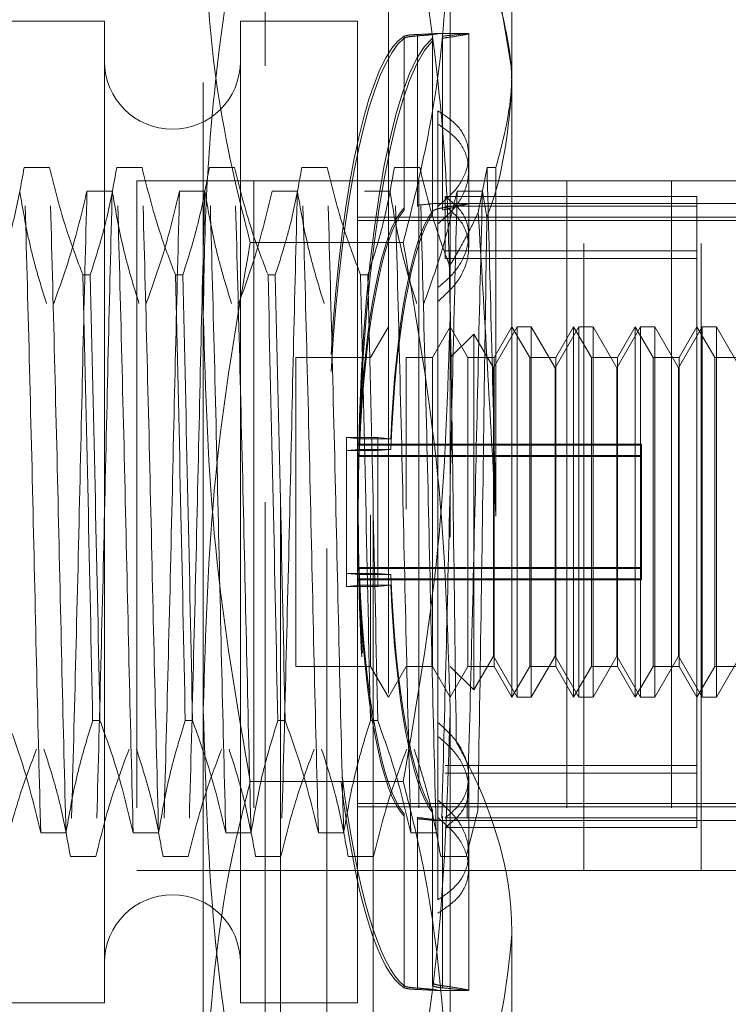
# Model space of a CAD drawing. Units: inches. Extents: x 0 to 23.4, y 0 to 16.5.
# Drawn here: x 11.5 to 11.7, y 9.3 to 9.5 of the extents above; entities that cross this region are included whole.
import ezdxf

# ---------------------------------------------------------------- set-up
doc = ezdxf.new("R2010")
doc.units = ezdxf.units.IN
doc.header["$MEASUREMENT"] = 0
doc.linetypes.add('HIDDEN', pattern=[0.075, 0.05, -0.025])

msp = doc.modelspace()

# ---------------------------------------------------------------- linework, layer by layer
at = {"color": 7, "linetype": 'HIDDEN', "lineweight": 0}
for p, q in [((11.59658, 9.29227), (11.59658, 9.50389)), ((11.58674, 9.4692), (11.58674, 9.4965)), ((11.5892, 9.29965), (11.5892, 9.4965)), ((11.60396, 9.29965), (11.60396, 9.4965)), ((11.60642, 9.4965), (11.60642, 9.4692)), ((11.62611, 9.49552), (11.62611, 9.46849)), ((11.57689, 9.36654), (11.57689, 9.49409)), ((11.61626, 9.49409), (11.61626, 9.36654)), ((11.62611, 9.46849), (11.62356, 9.48397)), ((11.56114, 9.47633), (11.46272, 9.47633)), ((11.56114, 9.47633), (11.56114, 9.39671)), ((11.5828, 9.47633), (11.5828, 9.39671)), ((11.6015, 9.47633), (11.5828, 9.47633)), ((11.6015, 9.47633), (11.6015, 9.39671)), ((11.61922, 9.47436), (11.61413, 9.47436)), ((11.61922, 9.45498), (11.61922, 9.47435)), ((11.60894, 9.44656), (11.60894, 9.47394)), ((11.60894, 9.47361), (11.60894, 9.44623)), ((11.61103, 9.47421), (11.61103, 9.44701)), ((11.61103, 9.44679), (11.61103, 9.47399)), ((11.61344, 9.4736), (11.61344, 9.446)), ((11.61344, 9.44558), (11.61344, 9.47318)), ((11.61503, 9.44657), (11.61503, 9.47395)), ((11.61503, 9.47362), (11.61503, 9.44625)), ((11.58674, 9.29965), (11.58674, 9.4692)), ((11.60642, 9.4692), (11.60642, 9.29965)), ((11.62611, 9.46849), (11.62611, 9.33072)), ((11.61429, 9.46203), (11.61429, 9.44681)), ((11.61922, 9.44216), (11.61922, 9.45498)), ((11.55235, 9.45301), (11.54832, 9.45301)), ((11.56711, 9.45301), (11.56308, 9.45301)), ((11.58188, 9.45301), (11.57785, 9.45301)), ((11.59664, 9.45301), (11.59261, 9.45301)), ((11.61141, 9.45301), (11.60737, 9.45301)), ((11.62214, 9.45301), (11.62074, 9.44584)), ((11.62356, 9.45301), (11.62214, 9.45301)), ((11.62356, 9.39739), (11.62356, 9.45301)), ((11.65628, 9.4509), (11.56628, 9.4509)), ((11.56628, 9.4509), (11.56628, 9.3409)), ((11.58495, 9.4509), (11.58495, 9.3409)), ((11.61128, 9.4509), (11.61128, 9.3409)), ((11.63486, 9.4509), (11.63486, 9.3409)), ((11.6376, 9.3409), (11.6376, 9.4509)), ((11.65159, 9.4509), (11.65159, 9.3409)), ((11.65628, 9.4509), (11.71253, 9.4509)), ((11.65628, 9.3409), (11.65628, 9.4509)), ((11.55833, 9.44925), (11.56236, 9.44925)), ((11.5731, 9.44925), (11.57713, 9.44925)), ((11.58786, 9.44925), (11.59189, 9.44925)), ((11.60262, 9.44925), (11.60665, 9.44925)), ((11.61739, 9.44925), (11.62142, 9.44925)), ((11.62142, 9.44925), (11.62212, 9.4451)), ((11.61546, 9.43973), (11.61546, 9.4484)), ((11.65563, 9.4484), (11.61546, 9.4484)), ((11.65563, 9.34934), (11.65563, 9.4484)), ((11.61922, 9.44729), (11.61416, 9.44729)), ((11.67532, 9.44729), (11.61429, 9.44729)), ((11.61429, 9.44681), (11.61429, 9.35214)), ((11.65563, 9.44682), (11.61546, 9.44682)), ((11.6015, 9.44508), (11.67532, 9.44508)), ((11.6015, 9.44457), (11.67532, 9.44457)), ((11.61922, 9.44023), (11.61922, 9.44216)), ((11.60878, 9.44106), (11.58437, 9.44106)), ((11.65563, 9.43973), (11.61546, 9.43973)), ((11.61546, 9.43973), (11.61546, 9.43852)), ((11.65563, 9.43852), (11.61546, 9.43852)), ((11.55768, 9.43587), (11.55884, 9.43587)), ((11.57244, 9.43587), (11.57361, 9.43587)), ((11.58721, 9.43587), (11.58837, 9.43587)), ((11.60197, 9.43587), (11.60313, 9.43587)), ((11.60642, 9.42761), (11.60358, 9.42269)), ((11.61626, 9.42761), (11.61342, 9.42269)), ((11.6191, 9.42269), (11.61626, 9.42761)), ((11.62694, 9.42761), (11.62315, 9.42105)), ((11.62611, 9.42761), (11.62326, 9.42269)), ((11.62895, 9.42269), (11.62611, 9.42761)), ((11.62694, 9.36856), (11.62694, 9.42761)), ((11.62921, 9.42761), (11.62694, 9.42761)), ((11.633, 9.42105), (11.62921, 9.42761)), ((11.62921, 9.36855), (11.62921, 9.4276)), ((11.63678, 9.42761), (11.633, 9.42105)), ((11.63595, 9.42761), (11.63311, 9.42269)), ((11.63595, 9.36855), (11.63595, 9.42761)), ((11.63879, 9.42269), (11.63595, 9.42761)), ((11.63678, 9.36856), (11.63678, 9.42761)), ((11.63905, 9.42761), (11.63678, 9.42761)), ((11.64284, 9.42105), (11.63905, 9.42761)), ((11.63905, 9.36855), (11.63905, 9.4276)), ((11.64662, 9.42761), (11.64284, 9.42105)), ((11.64579, 9.42761), (11.64295, 9.42269)), ((11.64579, 9.36855), (11.64579, 9.42761)), ((11.64863, 9.42269), (11.64579, 9.42761)), ((11.64662, 9.36856), (11.64662, 9.42761)), ((11.6489, 9.42761), (11.64662, 9.42761)), ((11.65268, 9.42105), (11.6489, 9.42761)), ((11.6489, 9.36855), (11.6489, 9.4276)), ((11.65647, 9.42761), (11.65268, 9.42105)), ((11.65563, 9.42761), (11.65279, 9.42269)), ((11.65847, 9.42269), (11.65563, 9.42761)), ((11.65647, 9.36856), (11.65647, 9.42761)), ((11.65874, 9.42761), (11.65647, 9.42761)), ((11.66252, 9.42105), (11.65874, 9.42761)), ((11.65874, 9.36855), (11.65874, 9.4276)), ((11.62003, 9.42646), (11.61626, 9.42269)), ((11.62315, 9.42105), (11.62003, 9.42646)), ((11.62003, 9.3697), (11.62003, 9.42645)), ((11.59166, 9.42269), (11.59166, 9.39765)), ((11.60358, 9.42269), (11.59166, 9.42269)), ((11.60926, 9.42269), (11.60926, 9.39851)), ((11.61342, 9.42269), (11.60926, 9.42269)), ((11.61342, 9.39765), (11.61342, 9.42269)), ((11.6191, 9.37347), (11.6191, 9.42269)), ((11.62326, 9.42269), (11.6191, 9.42269)), ((11.62326, 9.39765), (11.62326, 9.42269)), ((11.62895, 9.37347), (11.62895, 9.42269)), ((11.63311, 9.42269), (11.62895, 9.42269)), ((11.63311, 9.42269), (11.63311, 9.39765)), ((11.63879, 9.37347), (11.63879, 9.42269)), ((11.64295, 9.42269), (11.63879, 9.42269)), ((11.64295, 9.42269), (11.64295, 9.39765)), ((11.64863, 9.37347), (11.64863, 9.42269)), ((11.65279, 9.42269), (11.64863, 9.42269)), ((11.65279, 9.42269), (11.65279, 9.39765)), ((11.65847, 9.37347), (11.65847, 9.42269)), ((11.66263, 9.42269), (11.65847, 9.42269)), ((11.62315, 9.37511), (11.62315, 9.42105)), ((11.633, 9.37511), (11.633, 9.42105)), ((11.64284, 9.37511), (11.64284, 9.42105)), ((11.65268, 9.37511), (11.65268, 9.42105)), ((11.60179, 9.40975), (11.59975, 9.40994)), ((11.59975, 9.40787), (11.59975, 9.40994)), ((11.59975, 9.40994), (11.60475, 9.40994)), ((11.60679, 9.40975), (11.60475, 9.40994)), ((11.60475, 9.40787), (11.60475, 9.40994)), ((11.64677, 9.40892), (11.6015, 9.40892)), ((11.64677, 9.40876), (11.6015, 9.40876)), ((11.60179, 9.40975), (11.60679, 9.40975)), ((11.64677, 9.40892), (11.64677, 9.40876)), ((11.64677, 9.40876), (11.64677, 9.40692)), ((11.59975, 9.40787), (11.60179, 9.40806)), ((11.59975, 9.40787), (11.59975, 9.38622)), ((11.59975, 9.40787), (11.60475, 9.40787)), ((11.64677, 9.40708), (11.6015, 9.40708)), ((11.64677, 9.40692), (11.6015, 9.40692)), ((11.60179, 9.40806), (11.60679, 9.40806)), ((11.60475, 9.40787), (11.60679, 9.40806)), ((11.60475, 9.40787), (11.60475, 9.38622)), ((11.64677, 9.40708), (11.64677, 9.40692)), ((11.64677, 9.40692), (11.64677, 9.38724)), ((11.59166, 9.39765), (11.59166, 9.37347)), ((11.60358, 9.39765), (11.60358, 9.37347)), ((11.61342, 9.39765), (11.61342, 9.37347)), ((11.62326, 9.39765), (11.62326, 9.37347)), ((11.63311, 9.39765), (11.63311, 9.37347)), ((11.64295, 9.39765), (11.64295, 9.37347)), ((11.65279, 9.39765), (11.65279, 9.37347)), ((11.56114, 9.39671), (11.56114, 9.31983)), ((11.5828, 9.39671), (11.5828, 9.31983)), ((11.6015, 9.39671), (11.6015, 9.31983)), ((11.59975, 9.38829), (11.60179, 9.3881)), ((11.59975, 9.38829), (11.60475, 9.38829)), ((11.64677, 9.38924), (11.6015, 9.38924)), ((11.64677, 9.38908), (11.6015, 9.38908)), ((11.60179, 9.3881), (11.60679, 9.3881)), ((11.60475, 9.38829), (11.60679, 9.3881)), ((11.60179, 9.38641), (11.59975, 9.38622)), ((11.64677, 9.3874), (11.6015, 9.3874)), ((11.64677, 9.38724), (11.6015, 9.38724)), ((11.60179, 9.38641), (11.60679, 9.38641)), ((11.60679, 9.38641), (11.60475, 9.38622)), ((11.59975, 9.38622), (11.60475, 9.38622)), ((11.62003, 9.3697), (11.62315, 9.37511)), ((11.62315, 9.37511), (11.62694, 9.36855)), ((11.62921, 9.36855), (11.633, 9.37511)), ((11.633, 9.37511), (11.63678, 9.36855)), ((11.63905, 9.36855), (11.64284, 9.37511)), ((11.64284, 9.37511), (11.64662, 9.36855)), ((11.6489, 9.36855), (11.65268, 9.37511)), ((11.65268, 9.37511), (11.65647, 9.36855)), ((11.65874, 9.36855), (11.66252, 9.37511)), ((11.59166, 9.37347), (11.60358, 9.37347)), ((11.60358, 9.37347), (11.60642, 9.36855)), ((11.60642, 9.36855), (11.60926, 9.37347)), ((11.60926, 9.37347), (11.61342, 9.37347)), ((11.61342, 9.37347), (11.61626, 9.36855)), ((11.61626, 9.36855), (11.6191, 9.37347)), ((11.61626, 9.37347), (11.62003, 9.3697)), ((11.6191, 9.37347), (11.62326, 9.37347)), ((11.62326, 9.37347), (11.62611, 9.36855)), ((11.62611, 9.36855), (11.62895, 9.37347)), ((11.62895, 9.37347), (11.63311, 9.37347)), ((11.63311, 9.37347), (11.63595, 9.36855)), ((11.63595, 9.36855), (11.63879, 9.37347)), ((11.63879, 9.37347), (11.64295, 9.37347)), ((11.64295, 9.37347), (11.64579, 9.36855)), ((11.64579, 9.36855), (11.64863, 9.37347)), ((11.64863, 9.37347), (11.65279, 9.37347)), ((11.65279, 9.37347), (11.65563, 9.36855)), ((11.65563, 9.36855), (11.65847, 9.37347)), ((11.65847, 9.37347), (11.66263, 9.37347)), ((11.62694, 9.36855), (11.62921, 9.36855)), ((11.63678, 9.36855), (11.63905, 9.36855)), ((11.64662, 9.36855), (11.6489, 9.36855)), ((11.65647, 9.36855), (11.65874, 9.36855)), ((11.57689, 9.27053), (11.57689, 9.36654)), ((11.61626, 9.36654), (11.61626, 9.27053)), ((11.56041, 9.36482), (11.55924, 9.36482)), ((11.57517, 9.36482), (11.57401, 9.36482)), ((11.58994, 9.36482), (11.58877, 9.36482)), ((11.6047, 9.36482), (11.60354, 9.36482)), ((11.65563, 9.35764), (11.61546, 9.35764)), ((11.60878, 9.35509), (11.58437, 9.35509)), ((11.65563, 9.35643), (11.61546, 9.35643)), ((11.61922, 9.34365), (11.61922, 9.35593)), ((11.61429, 9.35214), (11.61429, 9.33623)), ((11.6015, 9.35159), (11.67532, 9.35159)), ((11.6015, 9.35108), (11.67532, 9.35108)), ((11.61344, 9.35058), (11.61344, 9.32298)), ((11.62069, 9.35044), (11.61879, 9.34315)), ((11.60894, 9.32255), (11.60894, 9.34993)), ((11.60894, 9.3496), (11.60894, 9.32222)), ((11.61103, 9.34936), (11.61103, 9.32217)), ((11.61103, 9.32195), (11.61103, 9.34915)), ((11.61344, 9.32256), (11.61344, 9.35016)), ((11.61416, 9.34887), (11.61922, 9.34887)), ((11.61429, 9.34887), (11.67532, 9.34887)), ((11.61503, 9.34959), (11.61503, 9.32221)), ((11.65563, 9.34934), (11.61546, 9.34934)), ((11.61903, 9.3489), (11.61915, 9.34889)), ((11.65563, 9.34776), (11.65563, 9.34934)), ((11.65563, 9.34776), (11.61546, 9.34776)), ((11.55095, 9.34691), (11.55498, 9.34691)), ((11.56571, 9.34691), (11.56975, 9.34691)), ((11.58048, 9.34691), (11.58451, 9.34691)), ((11.59524, 9.34691), (11.59927, 9.34691)), ((11.61, 9.34691), (11.61404, 9.34691)), ((11.55973, 9.34315), (11.5557, 9.34315)), ((11.5745, 9.34315), (11.57046, 9.34315)), ((11.58926, 9.34315), (11.58523, 9.34315)), ((11.60402, 9.34315), (11.59999, 9.34315)), ((11.61879, 9.34315), (11.61476, 9.34315)), ((11.61922, 9.32181), (11.61922, 9.34365)), ((11.65628, 9.3409), (11.56628, 9.3409)), ((11.65628, 9.3409), (11.67003, 9.3409)), ((11.62611, 9.33072), (11.62611, 9.30064)), ((11.61413, 9.3218), (11.61922, 9.3218)), ((11.46272, 9.31983), (11.56114, 9.31983)), ((11.5828, 9.31983), (11.6015, 9.31983))]:
    msp.add_line(p, q, dxfattribs=at)
for centre, start, end in [((11.57197, 9.46993), 180, 0), ((11.57197, 9.32623), 0, 180)]:
    msp.add_arc(centre, 0.01083, start, end, dxfattribs=at)
for centre, major_axis, start_param, end_param in [((11.61066, 9.39808), (0.00026, 0.07628), 0.140561, 1.273341), ((11.61066, 9.39808), (-0.00026, 0.07628), 0.104304, 1.234491), ((11.61566, 9.39808), (-0.00026, 0.07628), 0.1405, 2.964835), ((11.61566, 9.39808), (0.00026, 0.07628), 0.176757, 3.001092), ((11.61066, 9.39808), (-0.00016, 0.04921), 0.172318, 1.330853), ((11.61066, 9.39808), (0.00016, 0.04921), 0.208575, 1.36711), ((11.61566, 9.39808), (-0.00016, 0.04921), 0.229231, 1.330853), ((11.61566, 9.39808), (0.00016, 0.04921), 0.265488, 1.36711), ((11.61066, 9.39808), (-0.00016, 0.04921), 1.774482, 2.933018), ((11.61566, 9.39808), (-0.00016, 0.04921), 1.774482, 2.876104), ((11.61066, 9.39808), (0.00016, 0.04921), 1.810739, 2.969275), ((11.61566, 9.39808), (0.00016, 0.04921), 1.810739, 2.912361), ((11.61066, 9.39808), (0.00026, 0.07628), 2.171419, 3.037288), ((11.61066, 9.39808), (-0.00026, 0.07628), 2.154484, 3.001031)]:
    msp.add_ellipse(centre, major_axis=major_axis, ratio=0.184753, start_param=start_param, end_param=end_param, dxfattribs=at)
for points, knots in [([(11.58437, 9.50414), (11.58232, 9.49185), (11.57922, 9.47337), (11.5772, 9.44844), (11.577, 9.4359), (11.57689, 9.42962)], [0, 0, 0, 0, 0.498032, 0.748699, 1, 1, 1, 1]), ([(11.61626, 9.42962), (11.61616, 9.43583), (11.61596, 9.44827), (11.61396, 9.47321), (11.61085, 9.49175), (11.60878, 9.50414)], [0, 0, 0, 0, 0.248606, 0.497861, 1, 1, 1, 1]), ([(11.58437, 9.44106), (11.58418, 9.44183), (11.58181, 9.45093), (11.578, 9.46855), (11.57726, 9.48556), (11.57689, 9.49409)], [0, 0, 0, 0, 0.043676, 0.520138, 1, 1, 1, 1]), ([(11.61626, 9.49409), (11.6159, 9.48563), (11.61517, 9.46862), (11.61136, 9.45099), (11.60898, 9.44183), (11.60878, 9.44106)], [0, 0, 0, 0, 0.476186, 0.956324, 1, 1, 1, 1]), ([(11.62294, 9.48352), (11.62431, 9.47865), (11.62598, 9.47266), (11.62609, 9.46657), (11.62611, 9.46544)], [0, 0, 0, 0, 0.81441, 1, 1, 1, 1]), ([(11.61103, 9.47421), (11.6112, 9.47422), (11.61205, 9.47425), (11.6133, 9.47432), (11.61426, 9.47437), (11.61438, 9.47434), (11.61367, 9.47423), (11.61243, 9.47409), (11.6114, 9.47402), (11.61103, 9.47399)], [0, 0, 0, 0, 0.043803, 0.2161, 0.388586, 0.560514, 0.731881, 0.90355, 1, 1, 1, 1]), ([(11.61915, 9.47434), (11.61917, 9.47434), (11.61939, 9.47435), (11.61851, 9.47415), (11.6169, 9.47387), (11.61547, 9.47368), (11.61503, 9.47362)], [0, 0, 0, 0, 0.040605, 0.432221, 0.824282, 1, 1, 1, 1]), ([(11.61503, 9.47395), (11.61565, 9.47401), (11.61726, 9.47417), (11.61812, 9.47426), (11.61866, 9.47432)], [0, 0, 0, 0, 0.383225, 1, 1, 1, 1]), ([(11.60894, 9.47394), (11.60909, 9.47399), (11.6094, 9.4741), (11.61027, 9.47417), (11.61087, 9.4742), (11.61103, 9.47421)], [0, 0, 0, 0, 0.423997, 0.848079, 1, 1, 1, 1]), ([(11.61103, 9.47399), (11.6106, 9.47396), (11.60975, 9.47389), (11.60915, 9.47374), (11.60898, 9.47364), (11.60894, 9.47361)], [0, 0, 0, 0, 0.422128, 0.844205, 1, 1, 1, 1]), ([(11.62356, 9.45301), (11.62464, 9.45708), (11.62599, 9.46221), (11.62609, 9.46741), (11.62611, 9.46849)], [0, 0, 0, 0, 0.792225, 1, 1, 1, 1]), ([(11.62611, 9.46544), (11.62554, 9.45937), (11.62489, 9.45249), (11.62241, 9.44587), (11.62212, 9.4451)], [0, 0, 0, 0, 0.882378, 1, 1, 1, 1]), ([(11.61429, 9.44681), (11.61542, 9.44778), (11.61768, 9.4497), (11.61928, 9.45327), (11.61927, 9.45672), (11.61767, 9.45983), (11.61543, 9.46129), (11.61429, 9.46203)], [0, 0, 0, 0, 0.200816, 0.401707, 0.600461, 0.797271, 1, 1, 1, 1]), ([(11.61429, 9.45993), (11.61542, 9.45915), (11.61768, 9.4576), (11.61928, 9.45431), (11.61927, 9.45071), (11.61767, 9.44701), (11.61543, 9.44503), (11.61429, 9.44402)], [0, 0, 0, 0, 0.200816, 0.401707, 0.600461, 0.797271, 1, 1, 1, 1]), ([(11.54832, 9.45301), (11.54783, 9.45032), (11.5471, 9.44628), (11.54558, 9.44057), (11.54462, 9.43756), (11.54408, 9.43587)], [0, 0, 0, 0, 0.467931, 0.701808, 1, 1, 1, 1]), ([(11.55095, 9.34691), (11.55074, 9.35527), (11.55031, 9.37193), (11.5497, 9.40005), (11.549, 9.42818), (11.54854, 9.44474), (11.54832, 9.45301)], [0, 0, 0, 0, 0.248873, 0.495939, 0.74825, 1, 1, 1, 1]), ([(11.55498, 9.34691), (11.55477, 9.35527), (11.55434, 9.37193), (11.55373, 9.40005), (11.55303, 9.42818), (11.55258, 9.44474), (11.55235, 9.45301)], [0, 0, 0, 0, 0.248873, 0.495939, 0.74825, 1, 1, 1, 1]), ([(11.55768, 9.43587), (11.55677, 9.43826), (11.55463, 9.44392), (11.55318, 9.44968), (11.55235, 9.45301)], [0, 0, 0, 0, 0.422793, 1, 1, 1, 1]), ([(11.56308, 9.45301), (11.5626, 9.45032), (11.56187, 9.44628), (11.56035, 9.44057), (11.55938, 9.43756), (11.55884, 9.43587)], [0, 0, 0, 0, 0.467931, 0.701808, 1, 1, 1, 1]), ([(11.56571, 9.34691), (11.5655, 9.35527), (11.56507, 9.37193), (11.56446, 9.40005), (11.56376, 9.42818), (11.56331, 9.44474), (11.56308, 9.45301)], [0, 0, 0, 0, 0.248873, 0.495939, 0.74825, 1, 1, 1, 1]), ([(11.56975, 9.34691), (11.56953, 9.35527), (11.5691, 9.37193), (11.56849, 9.40005), (11.56779, 9.42818), (11.56734, 9.44474), (11.56711, 9.45301)], [0, 0, 0, 0, 0.248873, 0.495939, 0.74825, 1, 1, 1, 1]), ([(11.57244, 9.43587), (11.57153, 9.43826), (11.56939, 9.44392), (11.56795, 9.44968), (11.56711, 9.45301)], [0, 0, 0, 0, 0.422793, 1, 1, 1, 1]), ([(11.57785, 9.45301), (11.57736, 9.45032), (11.57663, 9.44628), (11.57511, 9.44057), (11.57415, 9.43756), (11.57361, 9.43587)], [0, 0, 0, 0, 0.467931, 0.701808, 1, 1, 1, 1]), ([(11.58048, 9.34691), (11.58026, 9.35527), (11.57983, 9.37193), (11.57923, 9.40005), (11.57852, 9.42818), (11.57807, 9.44474), (11.57785, 9.45301)], [0, 0, 0, 0, 0.2488732, 0.495939, 0.74825, 1, 1, 1, 1]), ([(11.58451, 9.34691), (11.58429, 9.35527), (11.58387, 9.37193), (11.58326, 9.40005), (11.58256, 9.42818), (11.5821, 9.44474), (11.58188, 9.45301)], [0, 0, 0, 0, 0.248873, 0.495939, 0.74825, 1, 1, 1, 1]), ([(11.58721, 9.43587), (11.5863, 9.43826), (11.58415, 9.44392), (11.58271, 9.44968), (11.58188, 9.45301)], [0, 0, 0, 0, 0.422793, 1, 1, 1, 1]), ([(11.59261, 9.45301), (11.59212, 9.45032), (11.5914, 9.44628), (11.58988, 9.44057), (11.58891, 9.43756), (11.58837, 9.43587)], [0, 0, 0, 0, 0.467931, 0.701808, 1, 1, 1, 1]), ([(11.59524, 9.34691), (11.59503, 9.35527), (11.5946, 9.37193), (11.59399, 9.40005), (11.59329, 9.42818), (11.59284, 9.44474), (11.59261, 9.45301)], [0, 0, 0, 0, 0.248873, 0.495939, 0.74825, 1, 1, 1, 1]), ([(11.59927, 9.34691), (11.59906, 9.35527), (11.59863, 9.37193), (11.59802, 9.40005), (11.59732, 9.42818), (11.59687, 9.44474), (11.59664, 9.45301)], [0, 0, 0, 0, 0.248873, 0.495939, 0.74825, 1, 1, 1, 1]), ([(11.60197, 9.43587), (11.60106, 9.43826), (11.59892, 9.44392), (11.59747, 9.44968), (11.59664, 9.45301)], [0, 0, 0, 0, 0.422793, 1, 1, 1, 1]), ([(11.60737, 9.45301), (11.60689, 9.45032), (11.60616, 9.44628), (11.60464, 9.44057), (11.60367, 9.43756), (11.60313, 9.43587)], [0, 0, 0, 0, 0.467931, 0.701808, 1, 1, 1, 1]), ([(11.61, 9.34691), (11.60979, 9.35527), (11.60936, 9.37193), (11.60875, 9.40005), (11.60805, 9.42818), (11.6076, 9.44474), (11.60737, 9.45301)], [0, 0, 0, 0, 0.248873, 0.495939, 0.74825, 1, 1, 1, 1]), ([(11.61404, 9.34691), (11.61382, 9.35527), (11.61339, 9.37193), (11.61279, 9.40005), (11.61208, 9.42818), (11.61163, 9.44474), (11.61141, 9.45301)], [0, 0, 0, 0, 0.248873, 0.495939, 0.74825, 1, 1, 1, 1]), ([(11.61617, 9.43731), (11.61544, 9.4393), (11.61353, 9.44449), (11.61221, 9.44976), (11.61141, 9.45301)], [0, 0, 0, 0, 0.3842294, 1, 1, 1, 1]), ([(11.62356, 9.39739), (11.62355, 9.39821), (11.6233, 9.4084), (11.62282, 9.42821), (11.62236, 9.44475), (11.62214, 9.45301)], [0, 0, 0, 0, 0.0417638, 0.5214151, 1, 1, 1, 1]), ([(11.5476, 9.44925), (11.54809, 9.44644), (11.54881, 9.44221), (11.55034, 9.43625), (11.55132, 9.4331), (11.55186, 9.43134)], [0, 0, 0, 0, 0.468023, 0.701942, 1, 1, 1, 1]), ([(11.55303, 9.43134), (11.55393, 9.43384), (11.55606, 9.43976), (11.5575, 9.44578), (11.55833, 9.44925)], [0, 0, 0, 0, 0.4233308, 1, 1, 1, 1]), ([(11.55833, 9.44925), (11.55812, 9.44089), (11.55769, 9.42423), (11.55708, 9.39611), (11.55638, 9.36798), (11.55593, 9.35142), (11.5557, 9.34315)], [0, 0, 0, 0, 0.248873, 0.495939, 0.74825, 1, 1, 1, 1]), ([(11.56236, 9.44925), (11.56215, 9.44089), (11.56172, 9.42423), (11.56111, 9.39611), (11.56041, 9.36798), (11.55996, 9.35142), (11.55973, 9.34315)], [0, 0, 0, 0, 0.2488732, 0.495939, 0.74825, 1, 1, 1, 1]), ([(11.56236, 9.44925), (11.56285, 9.44644), (11.56358, 9.44221), (11.56511, 9.43625), (11.56608, 9.4331), (11.56663, 9.43134)], [0, 0, 0, 0, 0.468023, 0.701942, 1, 1, 1, 1]), ([(11.56779, 9.43134), (11.56869, 9.43384), (11.57082, 9.43976), (11.57226, 9.44578), (11.5731, 9.44925)], [0, 0, 0, 0, 0.423331, 1, 1, 1, 1]), ([(11.5731, 9.44925), (11.57288, 9.44089), (11.57245, 9.42423), (11.57184, 9.39611), (11.57114, 9.36798), (11.57069, 9.35142), (11.57046, 9.34315)], [0, 0, 0, 0, 0.248873, 0.495939, 0.74825, 1, 1, 1, 1]), ([(11.57713, 9.44925), (11.57691, 9.44089), (11.57648, 9.42423), (11.57588, 9.39611), (11.57517, 9.36798), (11.57472, 9.35142), (11.5745, 9.34315)], [0, 0, 0, 0, 0.248873, 0.495939, 0.74825, 1, 1, 1, 1]), ([(11.57713, 9.44925), (11.57761, 9.44644), (11.57834, 9.44221), (11.57987, 9.43625), (11.58084, 9.4331), (11.58139, 9.43134)], [0, 0, 0, 0, 0.468023, 0.701942, 1, 1, 1, 1]), ([(11.58255, 9.43134), (11.58346, 9.43384), (11.58559, 9.43976), (11.58703, 9.44578), (11.58786, 9.44925)], [0, 0, 0, 0, 0.423331, 1, 1, 1, 1]), ([(11.59189, 9.44925), (11.59168, 9.44089), (11.59125, 9.42423), (11.59064, 9.39611), (11.58994, 9.36798), (11.58949, 9.35142), (11.58926, 9.34315)], [0, 0, 0, 0, 0.248873, 0.495939, 0.74825, 1, 1, 1, 1]), ([(11.59189, 9.44925), (11.59238, 9.44644), (11.59311, 9.44221), (11.59464, 9.43625), (11.59561, 9.4331), (11.59615, 9.43134)], [0, 0, 0, 0, 0.468023, 0.701942, 1, 1, 1, 1]), ([(11.60665, 9.44925), (11.60714, 9.44644), (11.60787, 9.44221), (11.6094, 9.43625), (11.61037, 9.4331), (11.61092, 9.43134)], [0, 0, 0, 0, 0.468023, 0.701942, 1, 1, 1, 1]), ([(11.61208, 9.43134), (11.61298, 9.43384), (11.61511, 9.43976), (11.61656, 9.44578), (11.61739, 9.44925)], [0, 0, 0, 0, 0.423331, 1, 1, 1, 1]), ([(11.61739, 9.44925), (11.61717, 9.44089), (11.61674, 9.42423), (11.61614, 9.39611), (11.61543, 9.36798), (11.61498, 9.35142), (11.61476, 9.34315)], [0, 0, 0, 0, 0.248873, 0.495939, 0.74825, 1, 1, 1, 1]), ([(11.62142, 9.44925), (11.6212, 9.44089), (11.62078, 9.42423), (11.62017, 9.39611), (11.61947, 9.36798), (11.61901, 9.35142), (11.61879, 9.34315)], [0, 0, 0, 0, 0.248873, 0.495939, 0.74825, 1, 1, 1, 1]), ([(11.61546, 9.4484), (11.61643, 9.44762), (11.61839, 9.44606), (11.61945, 9.44283), (11.61892, 9.43934), (11.61706, 9.43618), (11.61512, 9.43454), (11.61429, 9.43385)], [0, 0, 0, 0, 0.213659, 0.427479, 0.637338, 0.845805, 1, 1, 1, 1]), ([(11.61103, 9.44701), (11.6112, 9.44702), (11.61205, 9.44709), (11.61328, 9.44721), (11.61421, 9.44731), (11.6142, 9.44728), (11.6142, 9.44727)], [0, 0, 0, 0, 0.087798, 0.432554, 0.77821, 1, 1, 1, 1]), ([(11.61344, 9.446), (11.61359, 9.44612), (11.61388, 9.44636), (11.61465, 9.4465), (11.61503, 9.44657)], [0, 0, 0, 0, 0.509353, 1, 1, 1, 1]), ([(11.61429, 9.43162), (11.61542, 9.43265), (11.61768, 9.43471), (11.61928, 9.43848), (11.61927, 9.44207), (11.61786, 9.44492), (11.61616, 9.44626), (11.61546, 9.44682)], [0, 0, 0, 0, 0.215202, 0.43054, 0.642075, 0.850233, 1, 1, 1, 1]), ([(11.61903, 9.44726), (11.61911, 9.44727), (11.61941, 9.44731), (11.61854, 9.44704), (11.61693, 9.44662), (11.6155, 9.44634), (11.61503, 9.44625)], [0, 0, 0, 0, 0.117179, 0.47221, 0.828205, 1, 1, 1, 1]), ([(11.61503, 9.44657), (11.61565, 9.44667), (11.61727, 9.44694), (11.61813, 9.44711), (11.61867, 9.44721)], [0, 0, 0, 0, 0.383575, 1, 1, 1, 1]), ([(11.61617, 9.43731), (11.61708, 9.43885), (11.61874, 9.44166), (11.62012, 9.44454), (11.62074, 9.44584)], [0, 0, 0, 0, 0.548571, 1, 1, 1, 1]), ([(11.62212, 9.4451), (11.62199, 9.43685), (11.62171, 9.41821), (11.62126, 9.38568), (11.62089, 9.36238), (11.6207, 9.35126), (11.62069, 9.35044)], [0, 0, 0, 0, 0.274486, 0.620673, 0.971994, 1, 1, 1, 1]), ([(11.62074, 9.44584), (11.62123, 9.43776), (11.62217, 9.42214), (11.62311, 9.40544), (11.62356, 9.39739)], [0, 0, 0, 0, 0.517578, 1, 1, 1, 1]), ([(11.57689, 9.36654), (11.57726, 9.37899), (11.578, 9.404), (11.58224, 9.42867), (11.58437, 9.44106)], [0, 0, 0, 0, 0.497781, 1, 1, 1, 1]), ([(11.60878, 9.44106), (11.6109, 9.42877), (11.61514, 9.4041), (11.61589, 9.37909), (11.61626, 9.36654)], [0, 0, 0, 0, 0.498113, 1, 1, 1, 1]), ([(11.61725, 9.36141), (11.61724, 9.36192), (11.61708, 9.37349), (11.61677, 9.3979), (11.61639, 9.42337), (11.61619, 9.43596), (11.61617, 9.43731)], [0, 0, 0, 0, 0.020925, 0.480148, 0.944175, 1, 1, 1, 1]), ([(11.55768, 9.43587), (11.55796, 9.42393), (11.55851, 9.40037), (11.559, 9.37656), (11.55924, 9.36482)], [0, 0, 0, 0, 0.50677, 1, 1, 1, 1]), ([(11.56041, 9.36482), (11.56017, 9.37656), (11.55968, 9.40037), (11.55912, 9.42393), (11.55884, 9.43587)], [0, 0, 0, 0, 0.4932297, 1, 1, 1, 1]), ([(11.57244, 9.43587), (11.57272, 9.42393), (11.57328, 9.40037), (11.57377, 9.37656), (11.57401, 9.36482)], [0, 0, 0, 0, 0.50677, 1, 1, 1, 1]), ([(11.57517, 9.36482), (11.57493, 9.37656), (11.57444, 9.40037), (11.57389, 9.42393), (11.57361, 9.43587)], [0, 0, 0, 0, 0.49323, 1, 1, 1, 1]), ([(11.58721, 9.43587), (11.58749, 9.42393), (11.58804, 9.40037), (11.58853, 9.37656), (11.58877, 9.36482)], [0, 0, 0, 0, 0.5067703, 1, 1, 1, 1]), ([(11.58994, 9.36482), (11.58969, 9.37656), (11.5892, 9.40037), (11.58865, 9.42393), (11.58837, 9.43587)], [0, 0, 0, 0, 0.49323, 1, 1, 1, 1]), ([(11.60197, 9.43587), (11.60225, 9.42393), (11.6028, 9.40037), (11.60329, 9.37656), (11.60354, 9.36482)], [0, 0, 0, 0, 0.50677, 1, 1, 1, 1]), ([(11.6047, 9.36482), (11.60446, 9.37656), (11.60397, 9.40037), (11.60341, 9.42393), (11.60313, 9.43587)], [0, 0, 0, 0, 0.49323, 1, 1, 1, 1]), ([(11.57689, 9.42962), (11.57726, 9.41717), (11.578, 9.39216), (11.58224, 9.36749), (11.58437, 9.35509)], [0, 0, 0, 0, 0.497781, 1, 1, 1, 1]), ([(11.60878, 9.35509), (11.6109, 9.36739), (11.61514, 9.39206), (11.61589, 9.41707), (11.61626, 9.42962)], [0, 0, 0, 0, 0.498113, 1, 1, 1, 1]), ([(11.58437, 9.29202), (11.58226, 9.30431), (11.57802, 9.32898), (11.57727, 9.35399), (11.57689, 9.36654)], [0, 0, 0, 0, 0.498113, 1, 1, 1, 1]), ([(11.61626, 9.36654), (11.61589, 9.35409), (11.61515, 9.32909), (11.61091, 9.30441), (11.60878, 9.29202)], [0, 0, 0, 0, 0.497781, 1, 1, 1, 1]), ([(11.54564, 9.36482), (11.54655, 9.36232), (11.54868, 9.3564), (11.55012, 9.35038), (11.55095, 9.34691)], [0, 0, 0, 0, 0.423331, 1, 1, 1, 1]), ([(11.55498, 9.34691), (11.55547, 9.34972), (11.5562, 9.35395), (11.55773, 9.35991), (11.5587, 9.36306), (11.55924, 9.36482)], [0, 0, 0, 0, 0.468023, 0.701942, 1, 1, 1, 1]), ([(11.56041, 9.36482), (11.56131, 9.36232), (11.56344, 9.3564), (11.56488, 9.35038), (11.56571, 9.34691)], [0, 0, 0, 0, 0.423331, 1, 1, 1, 1]), ([(11.56975, 9.34691), (11.57023, 9.34972), (11.57096, 9.35395), (11.57249, 9.35991), (11.57346, 9.36306), (11.57401, 9.36482)], [0, 0, 0, 0, 0.4680233, 0.7019418, 1, 1, 1, 1]), ([(11.57517, 9.36482), (11.57607, 9.36232), (11.5782, 9.3564), (11.57965, 9.35038), (11.58048, 9.34691)], [0, 0, 0, 0, 0.423331, 1, 1, 1, 1]), ([(11.58451, 9.34691), (11.585, 9.34972), (11.58572, 9.35395), (11.58725, 9.35991), (11.58823, 9.36306), (11.58877, 9.36482)], [0, 0, 0, 0, 0.468023, 0.701942, 1, 1, 1, 1]), ([(11.58994, 9.36482), (11.59084, 9.36232), (11.59297, 9.3564), (11.59441, 9.35038), (11.59524, 9.34691)], [0, 0, 0, 0, 0.4233308, 1, 1, 1, 1]), ([(11.59927, 9.34691), (11.59976, 9.34972), (11.60049, 9.35395), (11.60202, 9.35991), (11.60299, 9.36306), (11.60354, 9.36482)], [0, 0, 0, 0, 0.468023, 0.701942, 1, 1, 1, 1]), ([(11.6047, 9.36482), (11.6056, 9.36232), (11.60773, 9.3564), (11.60917, 9.35038), (11.61, 9.34691)], [0, 0, 0, 0, 0.423331, 1, 1, 1, 1]), ([(11.61429, 9.36454), (11.61542, 9.36351), (11.61768, 9.36145), (11.61928, 9.35768), (11.61927, 9.35409), (11.61786, 9.35124), (11.61616, 9.3499), (11.61546, 9.34934)], [0, 0, 0, 0, 0.215202, 0.43054, 0.642075, 0.850233, 1, 1, 1, 1]), ([(11.61546, 9.34776), (11.61643, 9.34854), (11.61839, 9.3501), (11.61945, 9.35333), (11.61892, 9.35682), (11.61706, 9.35998), (11.61512, 9.36162), (11.61429, 9.36231)], [0, 0, 0, 0, 0.213659, 0.427479, 0.637338, 0.845805, 1, 1, 1, 1]), ([(11.62611, 9.33072), (11.62608, 9.33185), (11.62588, 9.34128), (11.62247, 9.35172), (11.61778, 9.36043), (11.61725, 9.36141)], [0, 0, 0, 0, 0.107716, 0.899403, 1, 1, 1, 1]), ([(11.5503, 9.36029), (11.54939, 9.3579), (11.54724, 9.35224), (11.5458, 9.34648), (11.54497, 9.34315)], [0, 0, 0, 0, 0.422793, 1, 1, 1, 1]), ([(11.5557, 9.34315), (11.55521, 9.34584), (11.55449, 9.34988), (11.55297, 9.35559), (11.552, 9.3586), (11.55146, 9.36029)], [0, 0, 0, 0, 0.4679313, 0.7018078, 1, 1, 1, 1]), ([(11.56506, 9.36029), (11.56415, 9.3579), (11.56201, 9.35224), (11.56056, 9.34648), (11.55973, 9.34315)], [0, 0, 0, 0, 0.422793, 1, 1, 1, 1]), ([(11.57046, 9.34315), (11.56998, 9.34584), (11.56925, 9.34988), (11.56773, 9.35559), (11.56676, 9.3586), (11.56622, 9.36029)], [0, 0, 0, 0, 0.4679313, 0.7018078, 1, 1, 1, 1]), ([(11.57982, 9.36029), (11.57892, 9.3579), (11.57677, 9.35224), (11.57533, 9.34648), (11.5745, 9.34315)], [0, 0, 0, 0, 0.422793, 1, 1, 1, 1]), ([(11.58523, 9.34315), (11.58474, 9.34584), (11.58401, 9.34988), (11.58249, 9.35559), (11.58153, 9.3586), (11.58099, 9.36029)], [0, 0, 0, 0, 0.467931, 0.701808, 1, 1, 1, 1]), ([(11.59459, 9.36029), (11.59368, 9.3579), (11.59153, 9.35224), (11.59009, 9.34648), (11.58926, 9.34315)], [0, 0, 0, 0, 0.422793, 1, 1, 1, 1]), ([(11.59999, 9.34315), (11.59951, 9.34584), (11.59878, 9.34988), (11.59726, 9.35559), (11.59629, 9.3586), (11.59575, 9.36029)], [0, 0, 0, 0, 0.467931, 0.701808, 1, 1, 1, 1]), ([(11.60935, 9.36029), (11.60844, 9.3579), (11.6063, 9.35224), (11.60486, 9.34648), (11.60402, 9.34315)], [0, 0, 0, 0, 0.422793, 1, 1, 1, 1]), ([(11.61476, 9.34315), (11.6143, 9.34569), (11.61356, 9.34983), (11.61204, 9.35554), (11.61102, 9.35871), (11.61051, 9.36029)], [0, 0, 0, 0, 0.440332, 0.720019, 1, 1, 1, 1]), ([(11.58437, 9.35509), (11.58338, 9.35118), (11.57892, 9.33367), (11.57778, 9.31588), (11.57689, 9.30206)], [0, 0, 0, 0, 0.223497, 1, 1, 1, 1]), ([(11.61626, 9.30206), (11.61538, 9.31588), (11.61424, 9.33367), (11.60978, 9.35118), (11.60878, 9.35509)], [0, 0, 0, 0, 0.776503, 1, 1, 1, 1]), ([(11.61429, 9.35214), (11.61542, 9.35114), (11.61768, 9.34915), (11.61928, 9.34543), (11.61927, 9.34183), (11.61767, 9.33856), (11.61543, 9.33702), (11.61429, 9.33623)], [0, 0, 0, 0, 0.200816, 0.401707, 0.600461, 0.797271, 1, 1, 1, 1]), ([(11.61424, 9.3489), (11.61406, 9.34894), (11.61371, 9.34902), (11.61243, 9.34922), (11.61141, 9.34933), (11.61103, 9.34936)], [0, 0, 0, 0, 0.387278, 0.776172, 1, 1, 1, 1]), ([(11.61103, 9.34915), (11.6112, 9.34914), (11.61205, 9.34907), (11.61328, 9.34895), (11.61421, 9.34885), (11.6142, 9.34888), (11.6142, 9.34889)], [0, 0, 0, 0, 0.087798, 0.432554, 0.77821, 1, 1, 1, 1]), ([(11.61429, 9.33413), (11.61542, 9.33487), (11.61768, 9.33633), (11.61928, 9.33946), (11.61927, 9.3429), (11.61767, 9.34646), (11.61543, 9.34837), (11.61429, 9.34935)], [0, 0, 0, 0, 0.200816, 0.401707, 0.600461, 0.797271, 1, 1, 1, 1]), ([(11.61846, 9.30228), (11.62013, 9.30574), (11.62457, 9.31492), (11.62551, 9.32465), (11.62611, 9.33072)], [0, 0, 0, 0, 0.376018, 1, 1, 1, 1]), ([(11.61103, 9.32217), (11.6106, 9.3222), (11.60975, 9.32227), (11.60915, 9.32242), (11.60898, 9.32252), (11.60894, 9.32255)], [0, 0, 0, 0, 0.422128, 0.844205, 1, 1, 1, 1]), ([(11.60894, 9.32222), (11.60909, 9.32217), (11.6094, 9.32206), (11.61027, 9.32199), (11.61087, 9.32196), (11.61103, 9.32195)], [0, 0, 0, 0, 0.423997, 0.848079, 1, 1, 1, 1]), ([(11.61424, 9.32183), (11.61406, 9.32186), (11.6137, 9.32193), (11.61242, 9.32207), (11.6114, 9.32214), (11.61103, 9.32217)], [0, 0, 0, 0, 0.389926, 0.780539, 1, 1, 1, 1]), ([(11.61344, 9.32298), (11.61359, 9.32289), (11.61388, 9.32271), (11.61465, 9.32259), (11.61503, 9.32254)], [0, 0, 0, 0, 0.506935, 1, 1, 1, 1]), ([(11.61503, 9.32221), (11.61464, 9.32226), (11.61387, 9.32234), (11.61358, 9.32249), (11.61344, 9.32256)], [0, 0, 0, 0, 0.50451, 1, 1, 1, 1]), ([(11.61503, 9.32221), (11.61564, 9.32215), (11.61723, 9.322), (11.61881, 9.32181), (11.61943, 9.32178), (11.61874, 9.32196), (11.61707, 9.32227), (11.61556, 9.32247), (11.61503, 9.32254)], [0, 0, 0, 0, 0.123575, 0.32246, 0.500065, 0.696509, 0.892892, 1, 1, 1, 1]), ([(11.61103, 9.32195), (11.6112, 9.32194), (11.61205, 9.32191), (11.61328, 9.32184), (11.61421, 9.32179), (11.6142, 9.32181), (11.6142, 9.32182)], [0, 0, 0, 0, 0.087599, 0.432166, 0.77711, 1, 1, 1, 1])]:
    msp.add_open_spline(points, degree=3, knots=knots, dxfattribs=at)

doc.saveas('drawing.dxf')
